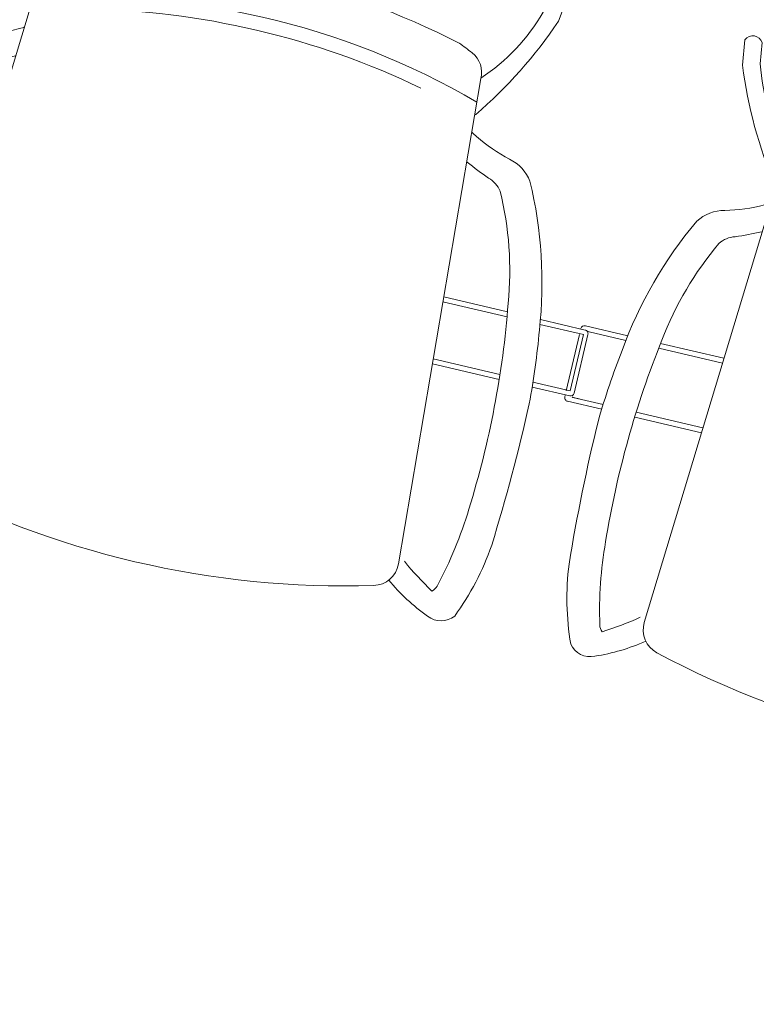
# Model space of a CAD drawing. Units: millimetres. Extents: x -5469 to 1214, y 241 to 5320.
# Drawn here: x -5405 to -5404, y 370 to 371 of the extents above; entities that cross this region are included whole.
import ezdxf

# ---------------------------------------------------------------- set-up
doc = ezdxf.new("R2010")
doc.units = ezdxf.units.MM
doc.header["$PDMODE"] = 3
doc.linetypes.add('REFX+14$0$DASHED2', pattern=[9.524999999999999, 6.35, -3.175])
for name, color, linetype in [('capacity', 7, 'Continuous'), ('PASOS', 1, 'Continuous'), ('REFX+14$0$0-Proy', 8, 'Continuous'), ('REFX+14$0$_aislammiento', 40, 'Continuous'), ('REFX+14$0$_h252', 252, 'Continuous'), ('REFX+14$0$_pladur', 4, 'Continuous'), ('REFX+14$0$_pladur_estructura', 251, 'Continuous')]:
    doc.layers.add(name, color=color, linetype=linetype)
doc.layers.add('MOBILIARI', color=30, linetype='Continuous', lineweight=13)
doc.dimstyles.new('ISO-25', dxfattribs={"dimtxt": 0.2, "dimasz": 0.1, "dimexe": 0.2, "dimexo": 0.5, "dimgap": 0.1, "dimtad": 1, "dimtih": 1, "dimtoh": 1, "dimzin": 1, "dimtxsty": 'Standard', "dimcen": 2.5, "dimclre": 256, "dimclrt": 256, "dimadec": 0, "dimazin": 0, "dimtfac": 1, "dimtmove": 0, "dimatfit": 3, "dimfxl": 1, "dimarcsym": 0})

# ---------------------------------------------------------------- blocks, each defined once
blk = doc.blocks.new('chair cc1')
at = {"layer": 'MOBILIARI'}
for p, q in [((-0.2238167880559558, 0.06945691699968393), (-0.221857336924586, 0.09011199649671653)), ((-0.209458072862617, 0.07049943839319894), (-0.2080604085986124, 0.08785051798668064)), ((-0.1881873239817651, 0.000123531582630676), (-0.3033978188077526, -0.3818226800739239)), ((0.2189516534235736, -0.03005043099938121), (0.2254194606475721, -0.013889338890408)), ((0.2313472027517491, -0.03737230983597328), (0.2387818407478335, -0.01800228361923928)), ((0.1685916423302842, -0.08361424621159586), (0.1018432276450767, -0.4769347463815166)), ((-0.3511048654809201, -0.1415398320177701), (-0.3167846858277699, -0.1495949469458537)), ((-0.3558534664025501, -0.1486427039217233), (-0.3665543852139308, -0.1942357785529794)), ((-0.3481246689689215, -0.1463479947390169), (-0.3182893498524209, -0.1533504908459236)), ((-0.2901574443940262, -0.155844491445464), (-0.2388649474942213, -0.1678830926899764)), ((-0.2916489438139251, -0.1596031251426666), (-0.2400223565600754, -0.171720139036097)), ((-0.3674683683193507, -0.1981299581691474), (-0.3676968640957057, -0.1991035030732746)), ((-0.3654617167112519, -0.2027096251141529), (-0.3378793931460677, -0.2091833320868091)), ((-0.361112462366691, -0.1996217205503399), (-0.3367118393834971, -0.2053486667506377)), ((-0.3606535539902325, -0.1997294286027227), (-0.3562447378471916, -0.200764199431319)), ((-0.3099813203662052, -0.2116224510072016), (-0.2558881258919428, -0.2243183897442123)), ((-0.311165905438429, -0.2154531190108173), (-0.2570455349568874, -0.2281554360903328)), ((0.1385604697788949, -0.2605753899960064), (0.1901870570327446, -0.2726924038895504)), ((0.1378899126357283, -0.2645267028823355), (0.1898294487637031, -0.2767171674156543)), ((0.2168274630703309, -0.2789450381864071), (0.2530671733711642, -0.2874506763969293)), ((0.2164582673449331, -0.2829670820794945), (0.2516385537392125, -0.2912240682893525)), ((0.2516385537392125, -0.2912240682893525), (0.2409376349269223, -0.336817142920836)), ((0.2441444103897084, -0.3385969628773182), (0.2553023207547085, -0.2910567984378076)), ((0.1300390262085784, -0.3107886941293145), (0.1840843978534394, -0.3234734086133813)), ((0.1293684690663213, -0.3147400070157573), (0.1834616635396742, -0.3274359457529954)), ((0.2101921825578756, -0.3337097300094456), (0.2405382883498532, -0.3408321102608625)), ((0.2108272729201417, -0.3297500928954378), (0.2409376349269223, -0.336817142920836))]:
    blk.add_line(p, q, dxfattribs=at)
for centre, radius, start, end in [((-0.215532982003424, 0.08547870613176656), 0.007839951834579174, 17.6095570619692, 143.773094349958), ((0.1397157891587995, 0.1151966414893195), 0.3663987678652212, 187.1712800341724, 203.0317563682544), ((-0.05178363704544608, 0.08006390524610651), 0.1579642577824937, 183.4712851144065, 210.3266342701675), ((-0.06877771126801235, -0.5022817787611302), 0.5266491073722476, 100.0207978269358, 101.4137101133632), ((-0.1455405262850036, -0.6334966102580211), 0.6499999999999995, 62.81110347954028, 91.31149159608013), ((-0.169039466148206, -0.005652240262634223), 0.02, 101.4137101133632, 163.2145552997678), ((0.2310565198022232, -0.01933804597160815), 0.007839951834579174, 9.809849695308367, 135.9733869925298), ((-0.1455405262850036, -0.6334966102580211), 0.6149999999999994, 59.63703530093496, 94.55580905846884), ((-0.1593786091880247, -0.6550759709833756), 0.627674509765893, 76.5120491026553, 89.40714535778218), ((0.08199693151891552, 0.048664947960674), 0.1579642577824937, 303.2563097789059, 330.11165894386), ((-0.07387538464354293, 0.1653275402800318), 0.3663987678652212, 310.5511876931933, 326.411664007119), ((-0.2413565418728467, 0.09023259927539584), 0.1384038505625935, 271.329376897286, 284.7744391986511), ((-0.2095087890184004, -0.02498378411689828), 0.01892801176071139, 280.4934354164196, 295.0582287329584), ((-0.1534184462125268, -0.6564748505418265), 0.627674509765893, 64.17579872677655, 77.07089493467538), ((-0.2383434788189334, -0.08178798827464107), 0.03365457083271314, 89.66308755828867, 132.1524710601283), ((-0.1615073398670575, -0.4788866320831175), 0.5266491073722476, 52.16923393077705, 53.5621462085645), ((0.007629569525306579, -0.2817511762523282), 0.3502996974320746, 140.0544059830806, 159.9216130261393), ((0.1492363926236067, -0.07872210252162404), 0.02, 344.6632618990788, 52.16923393077705), ((-0.2284838318510083, -0.09129814872903808), 0.02189957414818856, 93.50489512568595, 131.2489654184675), ((-0.2597547028362897, 0.1522481770236936), 0.2236992863396832, 277.6895202482692, 283.2337491919455), ((-0.03637052349677106, -0.2493139378336764), 0.2703840274176791, 139.8112152231153, 159.1850775609034), ((0.1765164164771704, -0.1155857980614883), 0.01892801176071139, 218.524715308855, 233.0895086222475), ((0.2562985826389195, -0.02656950558343851), 0.1384038505625935, 228.8085048958273, 242.2535671549311), ((-0.3517903528081661, -0.1444604667298108), 0.002999999999999999, 76.79147203907895, 166.7914720318704), ((-0.3488101562970769, -0.1492686294510577), 0.002999999999999999, 76.79147203907895, 101.115495112655), ((0.30036643785661, 0.02078499100036879), 0.2236992863396832, 230.3491948541606, 235.8934238086071), ((0.1770678770162704, -0.1792870762052416), 0.03365457083271314, 21.43047298059599, 63.9198564868118), ((0.4158235615877857, -0.4381668180503766), 0.7603387908735468, 157.9913819552314, 170.8016402585874), ((0.2553092596099305, -0.3876984470202842, -0.09741079112940623), 0.6194678555158457, 158.5823541273239, 164.1394227668127), ((0.2553092596099305, -0.3876984470202842, -0.09741079112940623), 0.6194678555158457, 158.5823541273239, 164.1394227668127), ((0.1640066932122863, -0.1834176049679854), 0.02189957414818856, 22.3339786311921, 60.0780489137104), ((-0.132184490003965, -0.2489361289683529), 0.3502996974320746, 353.6613310243099, 13.5285380940475), ((-0.07834752916733123, -0.2394617281879619), 0.2703840274176791, 354.3978664916488, 13.77172885524004), ((-0.364776229384006, -0.1997889904018848), 0.002999999999999999, 166.7914720318704, 256.7914720390789), ((-0.3599680666629865, -0.196808793890682), 0.002999999999999999, 232.4674489181881, 256.7914720390789), ((1.114340203759639, -0.5760773124417256, -0.0974107911293776), 1.498236380100187, 166.188251857226, 170.7289128873714), ((-0.5673442045026604, -0.2074125087856373), 0.7603387908735468, 342.7813037858453, 355.5915620857851), ((-0.4011374396177416, -0.2336271787443138, -0.09741079112943138), 0.6194678555158457, 349.4435212807458, 355.0005899263854), ((-0.4011374396177416, -0.2336271787443138, -0.09741079112943138), 0.6194678555158457, 349.4435212807458, 355.0005899263854), ((-0.4011374396177416, -0.2336271787443138, -0.09741079112943138), 0.6194678555158457, 349.4435212807458, 355.0005899263854), ((0.2523816860430088, -0.2903713111089701), 0.002999999999999999, 346.7914720318705, 76.79147203907895), ((-0.01427436020367168, -0.3724933590262935), 0.3252971331891394, 170.1105703559551, 182.008737301811), ((-0.1437792165934297, -0.362414744928742, -0.09741079112939946), 0.2222799249781332, 172.8382028737728, 189.557108978211), ((0.2412237756780087, -0.3379114755484807), 0.002999999999999999, 256.7914720390789, 346.7914720318705), ((-1.254277918982552, -0.02015099174923307, -0.09741079112946832), 1.498236380100187, 342.8540311545996, 347.3946921952962), ((-0.4083817683413145, -0.1574310616878165), 0.2425478029205416, 286.982460808852, 294.7669845381561), ((-0.2832925680822882, -0.3878872405118727), 0.02099999999999999, 163.2145552997678, 241.7945233995736), ((-0.3307172301365426, -0.3840734228774636), 0.008656191868555199, 178.8231698344979, 217.9972242098661), ((-0.3681013324821834, -0.2491233392875074, -0.09741079112942762), 0.1619188843587954, 278.7904784498307, 294.0164808747387), ((-0.3471464776848734, -0.3922066397925619, -0.09741079112938225), 0.01735256437510218, 204.2005692158045, 282.6152419711325), ((0.05856584942466725, 0.2495297085313268), 0.7443032175706393, 241.7945233995736, 271.7884206254714), ((-0.1529391428148301, -0.339948052686168), 0.3252971331891394, 331.5742067484352, 343.4723736935693), ((-0.03247327282315382, -0.3885387972600256, -0.0974107911293952), 0.2222799249781332, 324.0258350770945, 340.7447411737203), ((0.08113924622102786, -0.4734211793613667), 0.02099999999999999, 271.7884206254714, 350.3683887666991), ((0.2956969203050903, -0.3226817921029124), 0.2425478029205416, 218.8159595284515, 226.6004832212811), ((0.2188285342335803, -0.3868786651356686, -0.09741079112940514), 0.1619188843587954, 219.5664631686845, 234.7924655980563), ((0.1253085690541411, -0.4911049203783477), 0.008656191868555199, 295.5857198571056, 334.75977421663), ((0.1364037812454626, -0.5056982633416283, -0.09741079112936372), 0.01735256437510218, 230.9677020698625, 309.3823748438594)]:
    blk.add_arc(centre, radius, start, end, dxfattribs=at)
blk = doc.blocks.new('*D98')
at = {"layer": 'Defpoints', "color": 0, "transparency": 16777216}
for p in [(1193.045687802178, 5287.948731025833), (1193.045687802178, 5287.948731025833), (1194.429454149194, 5287.384142923173)]:
    blk.add_point(p, dxfattribs=at)
at = {"layer": 'PASOS', "lineweight": -2, "transparency": 16777216}
for p, q in [((1193.234574788295, 5288.411679950095), (1193.121242596625, 5288.133910595538)), ((1194.618341135312, 5287.847091847437), (1194.505008943642, 5287.569322492879))]:
    blk.add_line(p, q, dxfattribs=at)
at = {"layer": 'PASOS', "color": 0, "lineweight": -2, "transparency": 16777216}
for p, q in [((1193.138277587031, 5287.91095362861), (1193.531349417389, 5287.750577074151)), ((1194.336864364343, 5287.421920320397), (1193.943792533985, 5287.582296874856))]:
    blk.add_line(p, q, dxfattribs=at)
at = {"layer": 'PASOS', "color": 0, "transparency": 16777216}
for points in [[(1193.144573819901, 5287.926385259418), (1193.13198135416, 5287.895521997801), (1193.045687802178, 5287.948731025833)], [(1194.343160597213, 5287.437351951206), (1194.330568131472, 5287.406488689589), (1194.429454149195, 5287.384142923174)]]:
    blk.add_solid(points, dxfattribs=at)
at = {"layer": 'PASOS', "lineweight": -2, "transparency": 16777216, "insert": (1193.737570975687, 5287.666436974503), "char_height": 0.2, "attachment_point": 5, "rotation": 261.1995265516978}
blk.add_mtext('1,49', dxfattribs=at)
blk = doc.blocks.new('*D99')
at = {"layer": 'Defpoints', "color": 0, "transparency": 16777216}
for p in [(1194.071091550716, 5290.188497776893), (1195.362438286781, 5289.685779312103), (1195.362438286781, 5289.685779312103)]:
    blk.add_point(p, dxfattribs=at)
at = {"layer": 'PASOS', "lineweight": -2, "transparency": 16777216}
for p, q in [((1194.25248017473, 5290.654435720271), (1194.143647000321, 5290.374872954246)), ((1195.543826910796, 5290.151717255481), (1195.434993736387, 5289.872154489455))]:
    blk.add_line(p, q, dxfattribs=at)
at = {"layer": 'PASOS', "color": 0, "lineweight": -2, "transparency": 16777216}
for p, q in [((1194.164279139391, 5290.152220052091), (1194.509979957063, 5290.017639478584)), ((1195.269250698105, 5289.722057036907), (1194.923549880432, 5289.856637610415))]:
    blk.add_line(p, q, dxfattribs=at)
at = {"layer": 'PASOS', "color": 0, "transparency": 16777216}
for points in [[(1194.170325426857, 5290.167751316871), (1194.158232851923, 5290.136688787313), (1194.071091550715, 5290.188497776895)], [(1195.275296985572, 5289.737588301687), (1195.263204410638, 5289.706525772129), (1195.36243828678, 5289.685779312104)]]:
    blk.add_solid(points, dxfattribs=at)
at = {"layer": 'PASOS', "lineweight": -2, "transparency": 16777216, "insert": (1194.716764918748, 5289.9371385445), "char_height": 0.2, "attachment_point": 5, "rotation": 261.1995265516978}
blk.add_mtext('1,39', dxfattribs=at)
blk = doc.blocks.new('*D104')
at = {"layer": 'Defpoints', "color": 0, "transparency": 16777216}
for p in [(1176.983927257473, 5320.430429858452), (1176.983927257471, 5320.43042985845), (1177.639543978378, 5319.445364157411, -0.09741074805438923)]:
    blk.add_point(p, dxfattribs=at)
at = {"layer": 'PASOS', "color": 0, "lineweight": -2, "transparency": 16777216}
for p, q in [((1177.039333269131, 5320.347182192586), (1177.13386311694, 5320.205150868747)), ((1177.584137966716, 5319.528611823274), (1177.489608118908, 5319.670643147113))]:
    blk.add_line(p, q, dxfattribs=at)
at = {"layer": 'PASOS', "lineweight": -2, "transparency": 16777216}
for p, q in [((1176.567688928149, 5320.153399800154), (1176.817431925741, 5320.319617835132)), ((1177.223305649053, 5319.168334099113), (1177.473048646646, 5319.334552134091))]:
    blk.add_line(p, q, dxfattribs=at)
at = {"layer": 'PASOS', "color": 0, "transparency": 16777216}
for points in [[(1177.053207880108, 5320.356416527862), (1177.025458658153, 5320.33794785731), (1176.983927257471, 5320.43042985845)], [(1177.598012577694, 5319.537846158551), (1177.570263355738, 5319.519377487997), (1177.639543978376, 5319.445364157409)]]:
    blk.add_solid(points, dxfattribs=at)
at = {"layer": 'PASOS', "lineweight": -2, "transparency": 16777216, "insert": (1177.311735617923, 5319.937897007931), "char_height": 0.2, "attachment_point": 5, "rotation": 261.1995265516978}
blk.add_mtext('1,18', dxfattribs=at)
blk = doc.blocks.new('*D105')
at = {"layer": 'Defpoints', "color": 0, "transparency": 16777216}
for p in [(1185.500233571994, 5315.586804738614), (1185.479151871895, 5315.517876827517), (1186.64776053101, 5315.235831978513)]:
    blk.add_point(p, dxfattribs=at)
at = {"layer": 'PASOS', "color": 0, "lineweight": -2, "transparency": 16777216}
for p, q in [((1185.574779118479, 5315.488629097508), (1185.843579733513, 5315.406416045314)), ((1186.531051584326, 5315.196151797424), (1186.262250969292, 5315.278364849618))]:
    blk.add_line(p, q, dxfattribs=at)
at = {"layer": 'PASOS', "lineweight": -2, "transparency": 16777216}
for p, q in [((1185.353994921951, 5315.10866850569), (1185.420656411878, 5315.326622334348)), ((1186.501521880967, 5314.757695745589), (1186.568183370893, 5314.975649574246))]:
    blk.add_line(p, q, dxfattribs=at)
at = {"layer": 'PASOS', "color": 0, "transparency": 16777216}
for points in [[(1185.579653740147, 5315.504566971938), (1185.569904496811, 5315.472691223077), (1185.479151871895, 5315.517876827517)], [(1186.535926205994, 5315.212089671854), (1186.526176962658, 5315.180213922993), (1186.62667883091, 5315.166904067415)]]:
    blk.add_solid(points, dxfattribs=at)
at = {"layer": 'PASOS', "lineweight": -2, "transparency": 16777216, "insert": (1186.052915351403, 5315.342390447465), "char_height": 0.2, "attachment_point": 5, "rotation": 261.1995265516978}
blk.add_mtext('1,20', dxfattribs=at)
blk = doc.blocks.new('*D106')
at = {"layer": 'Defpoints', "color": 0, "transparency": 16777216}
for p in [(1178.763301287363, 5313.668100094717), (1178.781186447944, 5313.663007429121, -8.721390123431303e-08), (1178.366265507629, 5312.205827980464)]:
    blk.add_point(p, dxfattribs=at)
at = {"layer": 'PASOS', "lineweight": -2, "transparency": 16777216}
for p, q in [((1178.300301227769, 5313.799935895909), (1178.570947199293, 5313.722871481433)), ((1177.885380287454, 5312.342756447252), (1178.156026258978, 5312.265692032776))]:
    blk.add_line(p, q, dxfattribs=at)
at = {"layer": 'PASOS', "color": 0, "lineweight": -2, "transparency": 16777216}
for p, q in [((1178.735915594006, 5313.571923050681), (1178.661629000795, 5313.311032634173)), ((1178.375766040405, 5312.307097690096), (1178.450052633616, 5312.567988106603))]:
    blk.add_line(p, q, dxfattribs=at)
at = {"layer": 'PASOS', "color": 0, "transparency": 16777216}
for points in [[(1178.751945101345, 5313.567358768455), (1178.719886086667, 5313.576487332907), (1178.763301287363, 5313.668100094717)], [(1178.391795547745, 5312.30253340787), (1178.359736533066, 5312.311661972322), (1178.348380347048, 5312.210920646061)]]:
    blk.add_solid(points, dxfattribs=at)
at = {"layer": 'PASOS', "lineweight": -2, "transparency": 16777216, "insert": (1178.555840817205, 5312.939510370388), "char_height": 0.2, "attachment_point": 5, "rotation": 261.1995265516978}
blk.add_mtext('1,52', dxfattribs=at)
blk = doc.blocks.new('*D107')
at = {"layer": 'Defpoints', "color": 0, "transparency": 16777216}
for p in [(1184.635237317959, 5313.823834976067, -3.509867829940445e-08), (1184.518123896569, 5313.441101747123, -6.115646086610462e-08), (1184.893343027401, 5313.326287581905)]:
    blk.add_point(p, dxfattribs=at)
at = {"layer": 'PASOS', "lineweight": -2, "transparency": 16777216}
for p, q in [((1185.113354708977, 5313.677534735445), (1185.201703405198, 5313.650500714599)), ((1184.996241287587, 5313.294801506502), (1185.084589983808, 5313.267767485656))]:
    blk.add_line(p, q, dxfattribs=at)
at = {"layer": 'PASOS', "color": 0, "lineweight": -2, "transparency": 16777216}
for p, q in [((1184.981196400666, 5313.613397332644), (1184.922603075525, 5313.421911060108)), ((1184.8933430274, 5313.326287581905), (1184.864082979276, 5313.230664103701))]:
    blk.add_line(p, q, dxfattribs=at)
at = {"layer": 'PASOS', "color": 0, "transparency": 16777216}
for points in [[(1184.997133647033, 5313.608520657956), (1184.965259154299, 5313.618274007332), (1185.010456448791, 5313.709020810848)], [(1184.938540321892, 5313.41703438542), (1184.906665829158, 5313.426787734796), (1184.8933430274, 5313.326287581905)]]:
    blk.add_solid(points, dxfattribs=at)
at = {"layer": 'PASOS', "lineweight": -2, "transparency": 16777216, "insert": (1185.019551153824, 5312.818695008268), "char_height": 0.2, "attachment_point": 5, "rotation": 261.1995265516978}
blk.add_mtext('0,40', dxfattribs=at)

msp = doc.modelspace()

# ---------------------------------------------------------------- hatches: boundary and pattern name
at = {"layer": 'REFX+14$0$_aislammiento', "lineweight": 0}
h = msp.add_hatch(dxfattribs=at)
h.set_pattern_fill('HONEY', color=253, scale=0.003999999999999999, angle=265.3066821499881, style=0)
h.set_pattern_definition([(166.5062095791386, (-5412.273180969558, 365.3565753268124), (-0.02109052327437629, -0.006249781612455925), [0.0127, -0.02539999999999999]), (286.5062095791386, (-5412.273180969558, 365.3565753268124), (0.01595773128167984, -0.01514003812848887), [0.01269999999999999, -0.02539999999999999]), (226.5062095791386, (-5412.273180969558, 365.3565753268124), (-0.005132791992696442, -0.02138981974094479), [-0.0254, 0.0127])])
edge = h.paths.add_edge_path()
edge.add_line((-5401.179961997322, 378.1820105825249), (-5401.338344141631, 377.5171622786099))
edge.add_line((-5401.338344141629, 377.5171622786108), (-5400.38651883087, 377.2904863806563))
edge.add_arc((-5470.872690537152, 396.7118705807679), 73.11286183740692, 339.6113868506382, 344.5952720439533, ccw=False)
edge.add_arc((-5417.498046226562, 376.8974901060222), 16.1790392434933, 324.59234476938656, 339.5337171411965, ccw=False)
edge.add_arc((-5410.874949709271, 372.1895434498761), 8.053144267947687, 314.51537462852184, 324.5913300171006, ccw=False)
edge.add_line((-5405.228885180006, 366.4471495299365), (-5411.232938163728, 367.8770067591049))
edge.add_arc((-5410.898605905096, 369.2808871983979), 1.443141831905398, 223.3295069308558, 256.6046051296146, ccw=False)
edge.add_line((-5411.948375370798, 368.2906132888777), (-5412.879314480079, 369.2717456323547))
edge.add_arc((-5424.490545532879, 380.4837462933325), 16.14093074711908, 316.0021316964672, 322.9969477840035)
edge.add_arc((-5411.664437758396, 370.8170777854967), 0.07999999277436799, 323.2438945046333, 416.160966608089)
edge.add_line((-5411.619888834113, 370.8835262030035), (-5411.702407165965, 370.9425200984241))
edge.add_line((-5411.702407165964, 370.9425200984233), (-5411.591907139269, 371.0970831732516))
edge.add_line((-5411.591907139269, 371.0970831732518), (-5411.503838113894, 371.0341209834463))
edge.add_arc((-5411.664437756981, 370.8170777712064), 0.2700000024796116, 323.1333576950192, 413.50066281502495, ccw=False)
edge.add_arc((-5424.490545532803, 380.483746293271), 16.33093074702248, 316.64036600035206, 322.997993306894, ccw=False)
edge.add_line((-5412.617002585479, 369.2713300977283), (-5411.810348715016, 368.4211840522862))
edge.add_arc((-5410.898605905098, 369.2808871983992), 1.253141831906508, 223.3173091958149, 256.6046051296644)
edge.add_line((-5411.188920917653, 368.0618377144336), (-5405.287933560231, 366.6565254270312))
edge.add_arc((-5410.874934226665, 372.1895303711834), 7.86312407117827, 315.2782105326609, 324.5913178040976)
edge.add_arc((-5417.498046226573, 376.8974901059941), 15.98903924348594, 324.592344769484, 339.5346004753549)
edge.add_arc((-5471.01790246508, 396.7559363323099), 73.07432946201374, 339.6190619668657, 344.4379002185927)
edge.add_line((-5400.622460228737, 377.1513618999861), (-5401.567192338369, 377.3763485617781))
edge.add_line((-5401.56719233837, 377.3763485617775), (-5401.364792954108, 378.2260278224835))
edge.add_line((-5401.364792954107, 378.2260278224841), (-5401.17996199732, 378.1820105825255))
at = {"layer": 'REFX+14$0$_h252', "ltscale": 0.5}
h = msp.add_hatch(dxfattribs=at)
h.set_pattern_fill('_USER', color=256, scale=0.009999999999999998, angle=53.80047340898381, style=0, pattern_type=0)
h.set_pattern_definition([(301.606276825737, (-5342.601552335508, 562.7831878019427), (0.008516695257077295, 0.005240792105977598), [])])
edge = h.paths.add_edge_path()
edge.add_line((-5399.464612573206, 387.5845697408098), (-5399.450020656257, 387.5810946926444))
edge.add_line((-5399.450020656256, 387.5810946926445), (-5399.402568746963, 387.7805271857359))
edge.add_line((-5399.402568746964, 387.780527185736), (-5398.598025972773, 387.5889264062986))
edge.add_arc((-5469.533750584174, 395.5937465835242), 71.38595220499712, 353.5616315491729, 357.3658084705671)
edge.add_line((-5398.223230391624, 392.3129110066875), (-5405.709241363766, 394.0957670555375))
edge.add_line((-5405.709241363765, 394.0957670555381), (-5405.712631312013, 394.0812277242452))
edge.add_line((-5405.712631312015, 394.0812277242447), (-5398.238786361197, 392.3011962620905))
edge.add_arc((-5469.610971153039, 395.5983937956235), 71.4483049031687, 353.57844876071533, 357.35497404536244, ccw=False)
edge.add_line((-5398.610938564372, 387.6074210172783), (-5399.413685619281, 387.7985941486215))
edge.add_line((-5399.413685619281, 387.7985941486213), (-5399.464612573207, 387.5845697408092))
edge = h.paths.add_edge_path()
edge.add_line((-5399.402568746822, 387.780527185702), (-5399.450020656117, 387.5810946926111))
edge.add_line((-5399.450020656116, 387.581094692611), (-5399.435428738424, 387.5776196475637))
edge.add_line((-5399.435428738425, 387.5776196475633), (-5399.391451874442, 387.7624602228027))
edge.add_line((-5399.391451874442, 387.7624602228027), (-5398.585117344359, 387.5704327391454))
edge.add_arc((-5469.458512872358, 395.5892304062187), 71.32558664107711, 353.5448598138634, 357.3766299286307)
edge.add_line((-5398.207676599883, 392.3246262699525), (-5405.705876803147, 394.1103852860113))
edge.add_line((-5405.705876803145, 394.1103852860113), (-5405.709241363766, 394.09576705553))
edge.add_line((-5405.709241363767, 394.0957670555302), (-5398.223230391625, 392.3129110066876))
edge.add_arc((-5469.533750583772, 395.5937465834926), 71.38595220459584, 353.5616315491623, 357.36580847057786, ccw=False)
edge.add_line((-5398.598025972774, 387.5889264062981), (-5399.243414973876, 387.7426249159694))
edge.add_line((-5399.243414973876, 387.7426249159694), (-5399.402568746823, 387.7805271857022))
edge = h.paths.add_edge_path()
edge.add_line((-5399.471562237731, 387.5553858065027), (-5399.229721357338, 387.4977917126248))
edge.add_line((-5399.229721357338, 387.4977917126245), (-5399.229761733953, 387.4978013283813))
edge.add_line((-5399.229761733953, 387.4978013283816), (-5398.396473679669, 387.2993549157874))
edge.add_arc((-5466.254207326343, 395.3540904670836), 68.33411139734409, 353.2306462130517, 357.8105891413649)
edge.add_line((-5397.96998024016, 392.743513575439), (-5397.968896425706, 392.7716989765959))
edge.add_line((-5397.968896425706, 392.771698976596), (-5398.218516927946, 392.7812462746207))
edge.add_line((-5398.218516927946, 392.7812462746203), (-5398.228224127804, 392.5556723426803))
edge.add_line((-5398.228224127804, 392.5556723426805), (-5405.655827200017, 394.3245455459531))
edge.add_line((-5405.655827200018, 394.3245455459535), (-5405.659302244672, 394.3099536281688))
edge.add_line((-5405.659302244672, 394.3099536281686), (-5398.213933084095, 392.5368494559913))
edge.add_line((-5398.213933084096, 392.5368494559917), (-5398.204101176916, 392.7656839443902))
edge.add_line((-5398.204101176915, 392.7656839443896), (-5397.984461987676, 392.7572834714524))
edge.add_line((-5397.984461987674, 392.757283471453), (-5397.98498060322, 392.7438001427734))
edge.add_arc((-5466.277170828105, 395.3548851575976), 68.34208813510547, 353.2463672825314, 357.8104185038941, ccw=False)
edge.add_line((-5398.409308254676, 387.3178309472227), (-5399.240878606334, 387.5158682912816))
edge.add_line((-5399.240878606334, 387.5158682912819), (-5399.24083822972, 387.515858675525))
edge.add_line((-5399.24083822972, 387.5158586755249), (-5399.468087617843, 387.5699778248327))
edge.add_line((-5399.468087617845, 387.5699778248323), (-5399.471562237731, 387.5553858065025))
edge = h.paths.add_edge_path()
edge.add_line((-5399.464612572992, 387.584569740758), (-5399.251955102101, 387.533925638425))
edge.add_line((-5399.251955102101, 387.5339256384252), (-5399.251995478715, 387.5339352541812))
edge.add_line((-5399.251995478716, 387.5339352541808), (-5398.422146840512, 387.3363079338304))
edge.add_arc((-5466.995687168769, 395.4238328774144), 69.04881239285922, 353.273640246228, 357.7747772513558)
edge.add_line((-5397.998943069554, 392.7428262433629), (-5398.189685425884, 392.7501216141591))
edge.add_line((-5398.189685425885, 392.7501216141593), (-5398.199642040386, 392.5180265693024))
edge.add_line((-5398.199642040385, 392.5180265693022), (-5405.662846293301, 394.2953781435829))
edge.add_line((-5405.662846293301, 394.295378143583), (-5405.659371248647, 394.3099700613676))
edge.add_line((-5405.659371248647, 394.3099700613676), (-5398.213933084095, 392.5368494559913))
edge.add_line((-5398.213933084096, 392.5368494559917), (-5398.204101176916, 392.7656839443902))
edge.add_line((-5398.204101176915, 392.7656839443896), (-5397.984461987676, 392.7572834714524))
edge.add_line((-5397.984461987674, 392.757283471453), (-5397.984980603221, 392.7438001427735))
edge.add_arc((-5466.27717082784, 395.3548851575711), 68.34208813483836, 353.2463672825268, 357.8104185039073, ccw=False)
edge.add_line((-5398.409308254676, 387.3178309472227), (-5399.240878606334, 387.5158682912809))
edge.add_line((-5399.240878606335, 387.5158682912811), (-5399.240838229721, 387.5158586755251))
edge.add_line((-5399.24083822972, 387.5158586755249), (-5399.468087618252, 387.5699778231174))
edge.add_line((-5399.468087618251, 387.5699778231175), (-5399.464612572992, 387.5845697407583))
edge = h.paths.add_edge_path()
edge.add_arc((-5410.698403756356, 371.9819784102085), 7.690154483202323, 225.7736820619348, 272.0071520181279)
edge.add_line((-5410.42906188893, 364.2965421223997), (-5409.905176125285, 366.4966534934157))
edge.add_line((-5409.905176125284, 366.4966534934159), (-5409.778648821422, 366.4665207413817))
edge.add_line((-5409.778648821421, 366.4665207413818), (-5410.325389390085, 364.1707252185813))
edge.add_arc((-5410.698403756355, 371.9819784102112), 7.820154483205399, 224.6032073561998, 272.7339947791284, ccw=False)
edge.add_line((-5416.266250046125, 366.4907213742761), (-5415.329986773964, 367.1194847214059))
edge.add_line((-5415.329986773964, 367.119484721406), (-5415.426255675975, 367.2564159536221))
edge.add_line((-5415.426255675978, 367.2564159536214), (-5415.221740747472, 367.4001992767783))
edge.add_line((-5415.221740747471, 367.4001992767783), (-5415.129821176823, 367.2694544587704))
edge.add_arc((-5423.893213121683, 379.9914304976141), 15.44816211437943, 304.560582127674, 312.3093320863887)
edge.add_line((-5413.494545838504, 368.5671829755292), (-5412.902463397256, 367.9537289167169))
edge.add_line((-5412.902463397255, 367.9537289167165), (-5413.005422709444, 367.8732093418427))
edge.add_line((-5413.005422709445, 367.873209341843), (-5413.500749120143, 368.386414942082))
edge.add_arc((-5425.479868573976, 381.9017728052296), 18.06001664058455, 304.2739624155778, 311.55165805639086, ccw=False)
edge.add_line((-5415.30935977589, 366.9778004169469), (-5416.037417169474, 366.4879901516743))
edge.add_line((-5416.037417169473, 366.4879901516745), (-5416.0622429144, 366.471288302595))
edge = h.paths.add_edge_path(flags=16)
edge.add_arc((-5410.698403756358, 371.981978410199), 7.720154483192433, 225.4996431680424, 272.1768256359321)
edge.add_line((-5410.405164225314, 364.267395088866), (-5409.882942176891, 366.4605195191287))
edge.add_line((-5409.882942176892, 366.4605195191285), (-5409.814782747224, 366.4442869966186))
edge.add_line((-5409.814782747223, 366.4442869966192), (-5410.349340382834, 364.1996483199708))
edge.add_arc((-5410.698403756356, 371.9819784102104), 7.790154483204372, 224.8694353268137, 272.5681848466146, ccw=False)
edge.add_line((-5416.219413117323, 366.4860742527195), (-5415.288367277883, 367.1124476864862))
edge.add_line((-5415.288367277882, 367.1124476864865), (-5415.384459885778, 367.2491281609799))
edge.add_line((-5415.384459885776, 367.2491281609798), (-5415.22902854011, 367.3584034865798))
edge.add_line((-5415.229028540113, 367.3584034865798), (-5415.137269602397, 367.2278871500927))
edge.add_arc((-5423.908186402965, 380.009934797471), 15.50192644745702, 304.4575351486109, 312.1965316896906)
edge.add_line((-5413.495918412923, 368.5254061225137), (-5412.947170235824, 367.9568505398631))
edge.add_line((-5412.947170235826, 367.9568505398629), (-5413.002609854117, 367.9134938545735))
edge.add_line((-5413.002609854117, 367.9134938545733), (-5413.499254548637, 368.428065321484))
edge.add_arc((-5425.43580582123, 381.8433308846223), 17.95690971221864, 304.2633265834523, 311.6618485970173, ccw=False)
edge.add_line((-5415.326116448675, 367.002684429591), (-5416.054451437, 366.5126874087748))
edge.add_line((-5416.054451437002, 366.5126874087745), (-5416.109565848639, 366.4756084575517))
edge = h.paths.add_edge_path(flags=16)
edge.add_line((-5401.179961997323, 378.1820105825245), (-5401.338344141632, 377.5171622786096))
edge.add_line((-5401.338344141629, 377.5171622786108), (-5400.386518830871, 377.2904863806561))
edge.add_arc((-5470.872690537152, 396.7118705807596), 73.11286183740398, 339.61138685064424, 344.59527204395926, ccw=False)
edge.add_arc((-5417.498046226562, 376.8974901060236), 16.17903924349379, 324.5923447693797, 339.5337171411901, ccw=False)
edge.add_arc((-5410.874949709271, 372.189543449874), 8.053144267945934, 314.51537462853037, 324.59133001710876, ccw=False)
edge.add_line((-5405.228885180006, 366.4471495299365), (-5411.232938163728, 367.8770067591049))
edge.add_arc((-5410.898605905097, 369.280887198398), 1.443141831905265, 223.3295069308786, 256.6046051296514, ccw=False)
edge.add_line((-5411.948375370799, 368.2906132888774), (-5412.87931448008, 369.2717456323543))
edge.add_arc((-5424.490545532879, 380.4837462933343), 16.14093074712071, 316.0021316964628, 322.9969477839989)
edge.add_arc((-5411.664437758397, 370.8170777854973), 0.07999999277517028, 323.2438945047539, 416.1609666078683)
edge.add_line((-5411.619888834114, 370.8835262030028), (-5411.702407165966, 370.9425200984234))
edge.add_line((-5411.702407165965, 370.9425200984232), (-5411.59190713927, 371.0970831732515))
edge.add_line((-5411.59190713927, 371.0970831732517), (-5411.503838113895, 371.0341209834462))
edge.add_arc((-5411.664437756982, 370.8170777712066), 0.2700000024799366, -36.86664230504903, 53.50066281488881, ccw=False)
edge.add_arc((-5424.490545532804, 380.4837462932647), 16.3309307470184, 316.64036600036843, 322.99799330691013, ccw=False)
edge.add_line((-5412.61700258548, 369.2713300977284), (-5411.810348715017, 368.4211840522863))
edge.add_arc((-5410.898605905099, 369.2808871983989), 1.25314183190556, 223.3173091958068, 256.6046051296719)
edge.add_line((-5411.188920917654, 368.0618377144332), (-5405.287933560232, 366.6565254270307))
edge.add_arc((-5410.874934226665, 372.1895303711834), 7.86312407117827, 315.2782105326609, 324.5913178040976)
edge.add_arc((-5417.498046226575, 376.897490105995), 15.98903924348689, 324.5923447694805, 339.5346004753514)
edge.add_arc((-5471.01790246508, 396.7559363323104), 73.07432946201345, 339.6190619668653, 344.4379002185924)
edge.add_line((-5400.622460228737, 377.1513618999861), (-5401.56719233837, 377.3763485617779))
edge.add_line((-5401.567192338371, 377.3763485617774), (-5401.364792954108, 378.2260278224835))
edge.add_line((-5401.364792954108, 378.226027822484), (-5401.179961997321, 378.1820105825254))
edge = h.paths.add_edge_path()
edge.add_line((-5411.586681137911, 371.1302251556828), (-5411.48619637004, 371.0583867198613))
edge.add_arc((-5411.664437757187, 370.8170777663537), 0.3000000052243758, -36.87311743027641, 53.54879734792428, ccw=False)
edge.add_arc((-5424.490545532907, 380.4837462933443), 16.36093074714803, 316.7398179162878, 322.99812277182605, ccw=False)
edge.add_line((-5412.575710904749, 369.2713972666407), (-5411.788553699234, 368.4417990834391))
edge.add_arc((-5410.898605905099, 369.2808871983987), 1.223141831905107, 223.3151275629938, 256.6046051296876)
edge.add_line((-5411.181970826168, 368.0910215494858), (-5405.29740596857, 366.6896202585651))
edge.add_arc((-5410.874931663772, 372.1895282192512), 7.833120735483432, 315.4014554241015, 324.5913158382415)
edge.add_arc((-5417.49804622636, 376.8974901063956), 15.95903924354446, 324.5923447678638, 339.5347416637922)
edge.add_arc((-5471.041807328338, 396.7631893428961), 73.06926387404708, 339.6203241852663, 344.413018120675)
edge.add_line((-5400.659764791329, 377.1294069407769), (-5401.603326264171, 377.3541148170151))
edge.add_line((-5401.603326264171, 377.3541148170152), (-5401.390502930238, 378.247568205173))
edge.add_line((-5401.390502962658, 378.2475680690671), (-5401.387028342658, 378.2621600879759))
edge.add_line((-5401.38702834266, 378.2621600879759), (-5401.387026698872, 378.2621617482797))
edge.add_line((-5401.387026698872, 378.2621617482793), (-5401.14382807152, 378.2042443272874))
edge.add_line((-5401.14382807152, 378.2042443272874), (-5401.302210215829, 377.5393960233724))
edge.add_line((-5401.302210215828, 377.5393960233731), (-5400.349315391878, 377.3124654223122))
edge.add_arc((-5470.850693811877, 396.7051944752627), 73.11991725406338, 339.61022309277763, 344.62008439979076, ccw=False)
edge.add_arc((-5417.498046226495, 376.8974901061449), 16.20903924350881, 324.5923447688941, 339.5335792464274, ccw=False)
edge.add_arc((-5410.874952001125, 372.1895454045895), 8.083147268464796, 314.39764366201763, 324.59133190302924, ccw=False)
edge.add_line((-5405.219707695738, 366.4141249341754), (-5411.239888255218, 367.8478229240517))
edge.add_arc((-5410.898605905096, 369.2808871983971), 1.47314183190473, 223.3312139060473, 256.60460512964187, ccw=False)
edge.add_line((-5411.970167838532, 368.269995572297), (-5412.920859996994, 369.2719459856569))
edge.add_arc((-5424.490545532813, 380.4837462932792), 16.11093074703406, 315.9000126987721, 322.9967004454766)
edge.add_arc((-5411.664437756703, 370.8170777756899), 0.04999999999817782, 323.3123735963736, 416.6173720229978)
edge.add_line((-5411.636926377214, 370.8588285121942), (-5411.744259234626, 370.9355627750333))
edge.add_line((-5411.744259234628, 370.9355627750334), (-5411.59886446266, 371.1389352419135))
edge.add_line((-5411.598864462659, 371.1389352419143), (-5411.598862788918, 371.1389777198063))
edge.add_line((-5411.598862788918, 371.1389777198061), (-5411.586681137912, 371.1302251556829))

# ---------------------------------------------------------------- linework, layer by layer
at = {"layer": 'REFX+14$0$0-Proy', "color": 8, "linetype": 'REFX+14$0$DASHED2', "ltscale": 0.05}
msp.add_lwpolyline([(-5415.702504592307, 366.7087649383184, 0.3898748125230894), (-5405.861482844703, 366.5669628319699, 0.05639802559946722), (-5404.735134530599, 367.8248061000066, 0.06443762343646103), (-5402.84660598209, 371.3713189785248, 0.03245436679112347), (-5400.428410655075, 379.1660397518806, 0.01528156928347494), (-5399.625972477234, 382.9551096874843, 0.03344696887675224), (-5398.564913761335, 391.9896845602819), (-5404.721350639273, 393.4558315956968), (-5403.555401579051, 398.4565332001715, -0.0317145739457558), (-5402.218069367411, 402.8979088420091, -0.2372569599471762), (-5399.568535777577, 405.3613410839438, -0.2372569599602303), (-5396.010995345289, 404.7037449111718, -0.1362132510209084)], format="xyb", dxfattribs=at)
at = {"layer": 'REFX+14$0$_pladur', "lineweight": 0}
msp.add_lwpolyline([(-5411.181970826168, 368.0910215494858), (-5405.29740596857, 366.6896202585654, 0.04011983538655146), (-5404.490625046588, 367.6509811527949, 0.06529104626476202), (-5402.546271838167, 371.317581843567, 0.02091512122266329), (-5400.659764791329, 377.1294069407769), (-5401.603326264171, 377.3541148170152), (-5401.390502930238, 378.2475682051727), (-5401.390502962658, 378.2475680690671), (-5401.38702834266, 378.2621600879759), (-5401.387026698872, 378.2621617482793), (-5401.387026698872, 378.2621617482793), (-5401.14382807152, 378.2042443272874), (-5401.302210215828, 377.5393960233731), (-5400.349315391878, 377.3124654223126, -0.02186312621791874), (-5402.312165728186, 371.2298639109318, -0.06528595263781571), (-5404.286862448766, 367.5061336339051, -0.04450770977887542), (-5405.219707695738, 366.4141249341754), (-5411.239888255216, 367.8478229240526)], format="xyb", dxfattribs=at)
for points in [[(-5401.161895034421, 378.1931274549066), (-5401.320277178729, 377.5282791509915), (-5400.367915396281, 377.3014754930368, -0.02180644058685966), (-5402.326212081093, 371.2351270231637, -0.06528625442143557), (-5404.299088204634, 367.5148244850385, -0.04425074606782136), (-5405.224291545383, 366.4306360669161), (-5411.236413209474, 367.8624148415785, -0.1462150575341292), (-5411.959271643085, 368.2803044710787), (-5412.900082827064, 369.2718411596812, 0.03075238744698626), (-5411.612342198051, 370.7782055393244, 0.430040795398971), (-5411.628419552407, 370.8711858985488), (-5411.723333200297, 370.9390414367282), (-5411.595385800963, 371.1180092075825), (-5411.495015939431, 371.0462529204443, -0.4162385208826312), (-5411.436438549268, 370.646076709024, -0.0275304442662679), (-5412.596352501284, 369.2713592095412), (-5411.799451256269, 368.4314916196572, 0.14627806878167), (-5411.185445871911, 368.0764296319595), (-5405.29266459855, 366.6730716125564, 0.0403895808631051), (-5404.478399290718, 367.6422903016614, 0.06529073698382686), (-5402.532225452871, 371.3123188171888, 0.02097219679685516), (-5400.641110777683, 377.1403840078247), (-5401.585259301271, 377.3652316893966), (-5401.375909826489, 378.2440947853854)], [(-5401.179961997323, 378.1820105825245), (-5401.338344141629, 377.5171622786108), (-5400.386518830872, 377.2904863806559, -0.02174973014356384), (-5402.340258431396, 371.2403901423306, -0.06528655687962895), (-5404.311313960504, 367.5235153361718, -0.04399299740397605), (-5405.228885180006, 366.4471495299365), (-5411.23293816373, 367.8770067591046, -0.1462188905479334), (-5411.948375370799, 368.2906132888774), (-5412.879314480078, 369.2717456323551, 0.03053012311480633), (-5411.60034256018, 370.7692049914543, 0.4292053407953578), (-5411.619888834114, 370.8835262030028), (-5411.702407165965, 370.9425200984232), (-5411.59190713927, 371.0970831732517), (-5411.503838113895, 371.0341209834464, -0.4160924570663462), (-5411.448428551087, 370.655090042326, -0.02774750014387669), (-5412.61700258548, 369.2713300977284), (-5411.810348715015, 368.4211840522865, 0.1462732515292464), (-5411.188920917654, 368.0618377144332), (-5405.287933560231, 366.6565254270309, 0.04065847851145869), (-5404.46617353485, 367.6335994505278, 0.06529042758073642), (-5402.518179083329, 371.3070557489419, 0.02102924749727505), (-5400.622460228737, 377.1513618999861), (-5401.567192338371, 377.3763485617774), (-5401.364792954108, 378.226027822484)]]:
    msp.add_lwpolyline(points, format="xyb", close=True, dxfattribs=at)
at = {"layer": 'REFX+14$0$_pladur_estructura', "flags": 128}
for points in [[(-5401.179961997322, 378.1820105825249), (-5401.338344141629, 377.5171622786108), (-5400.386518830871, 377.2904863806556, -0.02174973014356406), (-5402.340258431396, 371.2403901423306, -0.06528655687962784), (-5404.311313960503, 367.5235153361721, -0.04399299740397438), (-5405.228885180006, 366.4471495299365), (-5411.23293816373, 367.8770067591046, -0.14621889054791), (-5411.948375370798, 368.2906132888781), (-5412.879314480078, 369.2717456323551, 0.03053012311480633), (-5411.60034256018, 370.7692049914543, 0.4292053407977801), (-5411.619888834113, 370.883526203003), (-5411.702407165964, 370.9425200984233), (-5411.591907139269, 371.0970831732518), (-5411.503838113895, 371.0341209834464, -0.4160924570670469), (-5411.448428551086, 370.6550900423264, -0.0277475001438778), (-5412.617002585479, 369.2713300977283), (-5411.810348715015, 368.4211840522865, 0.1462732515292068), (-5411.188920917653, 368.0618377144336), (-5405.28793356023, 366.6565254270313, 0.04065847851145869), (-5404.466173534849, 367.6335994505281, 0.06529042758073775), (-5402.518179083329, 371.3070557489419, 0.02102924749727505), (-5400.622460228737, 377.1513618999861), (-5401.56719233837, 377.3763485617775), (-5401.364792954107, 378.2260278224841)], [(-5401.258901293018, 378.1531809213169), (-5401.422656635166, 377.4652835408299), (-5400.47338028233, 377.2392146737249, -0.02148475347592918), (-5402.405808094243, 371.2649512906279, -0.0652879745583674), (-5404.368367487894, 367.5640726414612, -0.04277967137492521), (-5405.25045257788, 366.5242434205893), (-5411.216721283597, 367.9451023742258, -0.1462376008134937), (-5411.897525047223, 368.3387199956031), (-5412.782511497045, 369.2714220604349, 0.02949779098401059), (-5411.544362179249, 370.7271786457392, 0.4271453172007459), (-5411.57990093971, 370.9409871238003), (-5411.604752339089, 370.9587538529997), (-5411.576032559916, 370.9989259462556), (-5411.53535806655, 370.9698469918662, -0.3971884701752534), (-5411.504385998852, 370.6971468165279, -0.02876551693135536), (-5412.713482525148, 369.2713132088269), (-5411.861202273091, 368.3730807544566, 0.146251864964722), (-5411.205137797788, 367.9937420993122), (-5405.265990852182, 366.5793421567586, 0.04190225519516633), (-5404.409120007458, 367.5930421452399, 0.0652889926056744), (-5402.452629330422, 371.2824948394544, 0.02129515325988026), (-5400.535470075069, 377.2026029566626), (-5401.482879844834, 377.428227299558), (-5401.307541018487, 378.1647644055157)]]:
    msp.add_lwpolyline(points, format="xyb", close=True, dxfattribs=at)

# ---------------------------------------------------------------- block references
at = {"layer": 'capacity', "color": 4}
for p in [(-5404.778794144558, 371.2076128526967), (-5404.174474026846, 371.0651469372239)]:
    msp.add_blockref('chair cc1', p, dxfattribs=at)

# ---------------------------------------------------------------- dimensions: what is measured, and where the dimension line sits
at = {"layer": 'PASOS', "lineweight": -2}
for p1, p2, distance, picture, middle in [((-5436.991944646945, 349.9320957580279, -0.09741074805438923), (-5437.865107858926, 349.1334883918338), 3.1836590834566144e-12, '*D104', (-5437.428526252934, 349.532792074929)), ((-5434.21017390022, 359.4782928090513), (-5434.381449957034, 358.2905788231258), 0.0720797822369027, '*D105', (-5434.224470124072, 358.8741478653576)), ((-5429.948822715809, 351.7578672939923), (-5431.452327376949, 351.9449637028985, -8.721390123431303e-08), 0.01859608055176567, '*D106', (-5430.702871434321, 351.8329617504708)), ((-5410.593444149873, 370.6463217280098), (-5410.294212436051, 371.9993785002963), -1.825148554250497e-12, '*D99', (-5410.443828292962, 371.3228501141519)), ((-5407.876931965213, 371.4295148384052), (-5408.223165286748, 369.9756608168951), 8.979022553873851e-13, '*D98', (-5408.05004862598, 370.7025878276503))]:
    dim = msp.add_aligned_dim(p1=p1, p2=p2, distance=distance, dimstyle='ISO-25', dxfattribs=at)
    dim.commit()
    dim.dimension.update_dxf_attribs({"geometry": picture, "text_midpoint": middle})
dim = msp.add_linear_dim(base=(-5432.054694990415, 358.0366786966873), p1=(-5432.506896191956, 357.7054898683627, -3.509867829940445e-08), p2=(-5432.110751185386, 357.6483110980362, -6.115646086610462e-08), angle=351.78676609347235, dimstyle='ISO-25', dxfattribs=at)
dim.commit()
dim.dimension.update_dxf_attribs({"geometry": '*D107', "text_midpoint": (-5431.572387331006, 358.0223929423172), "dimtype": 129})

doc.saveas('drawing.dxf')
